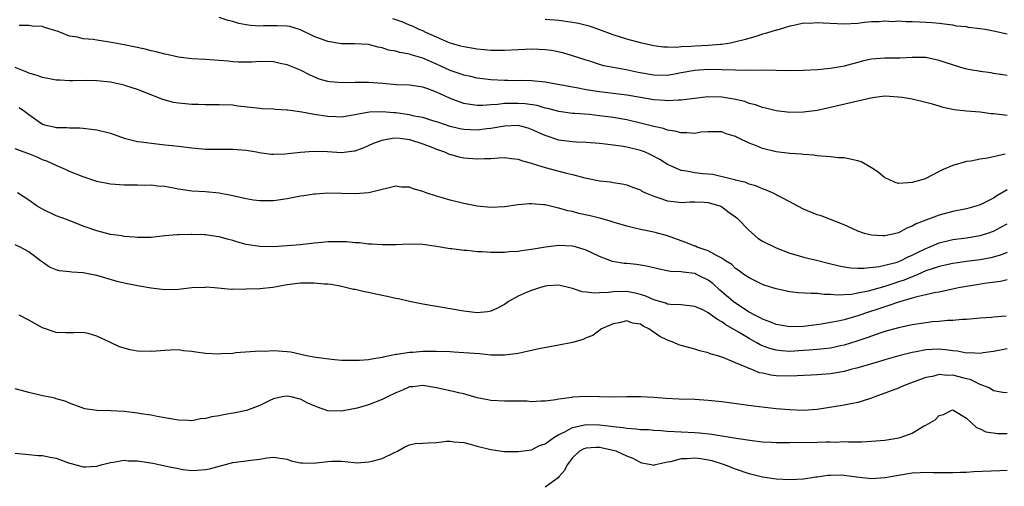
# Model space of a CAD drawing. Units: inches. Extents: x 2559000 to 2562000, y 1533000 to 1536000.
# Drawn here: x 2559856 to 2560001, y 1535384 to 1535452 of the extents above; entities that cross this region are included whole.
import ezdxf

# ---------------------------------------------------------------- set-up
doc = ezdxf.new("R2010")
doc.units = ezdxf.units.IN
doc.header["$MEASUREMENT"] = 0
doc.layers.add('LD25591533_2ft', color=53, linetype='Continuous')

msp = doc.modelspace()

# ---------------------------------------------------------------- linework, layer by layer
at = {"layer": 'LD25591533_2ft'}
for points, elevation in [([(2560001, 1535438.36), (2559999.44, 1535438.56), (2559999, 1535438.6), (2559998.61, 1535438.61), (2559997, 1535438.85), (2559995.01, 1535439.01), (2559993.2, 1535439.2), (2559991.55, 1535439.55), (2559991, 1535439.72), (2559990, 1535440), (2559989, 1535440.29), (2559987, 1535440.75), (2559985.51, 1535441), (2559985, 1535441.07), (2559983, 1535441.18), (2559981.49, 1535441), (2559980.91, 1535440.91), (2559979, 1535440.45), (2559975, 1535439.53), (2559973, 1535439.11), (2559971, 1535438.83), (2559969, 1535438.78), (2559967, 1535439.06), (2559965.44, 1535439.44), (2559965, 1535439.53), (2559963.93, 1535439.93), (2559963, 1535440.14), (2559962.4, 1535440.4), (2559960.78, 1535440.78), (2559959, 1535441.07), (2559956.91, 1535441.09), (2559953, 1535440.59), (2559952.61, 1535440.61), (2559951, 1535440.53), (2559950.58, 1535440.58), (2559949, 1535440.66), (2559947, 1535440.98), (2559945, 1535441.35), (2559943, 1535441.6), (2559941, 1535441.83), (2559939, 1535442.14), (2559937.59, 1535442.41), (2559937, 1535442.5), (2559935.13, 1535442.87), (2559934.33, 1535443), (2559933, 1535443.25), (2559931, 1535443.45), (2559929.48, 1535443.48), (2559929, 1535443.46), (2559927.49, 1535443.49), (2559927, 1535443.48), (2559925, 1535443.61), (2559923, 1535443.84), (2559922.07, 1535444.07), (2559921, 1535444.27), (2559920.47, 1535444.47), (2559919, 1535444.96), (2559917.63, 1535445.63), (2559917, 1535445.89), (2559915, 1535446.77), (2559913.28, 1535447.28), (2559913, 1535447.39), (2559911.6, 1535447.6), (2559911, 1535447.81), (2559909.95, 1535447.95), (2559909, 1535448.31), (2559908.39, 1535448.39), (2559907, 1535448.79), (2559904.91, 1535448.91), (2559903, 1535448.9), (2559901, 1535449.21), (2559899, 1535449.98), (2559897, 1535450.95), (2559895.42, 1535451.42), (2559895, 1535451.5), (2559893.56, 1535451.56), (2559893, 1535451.54), (2559891.52, 1535451.52), (2559891, 1535451.5), (2559889.61, 1535451.61), (2559889, 1535451.7), (2559887.89, 1535451.89), (2559887, 1535452.16), (2559886.31, 1535452.31), (2559885, 1535452.78)], 8320), ([(2560001, 1535444.25), (2560000.33, 1535444.33), (2559999, 1535444.55), (2559998.63, 1535444.63), (2559997, 1535444.81), (2559996.85, 1535444.85), (2559995.85, 1535445), (2559994.8, 1535445.2), (2559991.85, 1535446.15), (2559991, 1535446.46), (2559989, 1535446.86), (2559987, 1535446.87), (2559985.23, 1535446.77), (2559985, 1535446.78), (2559983.24, 1535446.76), (2559983, 1535446.78), (2559981, 1535446.65), (2559979.66, 1535446.34), (2559979, 1535446.17), (2559978.08, 1535445.92), (2559977, 1535445.59), (2559976.48, 1535445.52), (2559975, 1535445.25), (2559973.09, 1535445.09), (2559970.95, 1535444.95), (2559969, 1535444.92), (2559966.99, 1535444.99), (2559965.02, 1535445.02), (2559963, 1535444.99), (2559961, 1535445), (2559957, 1535445.1), (2559955, 1535444.99), (2559953, 1535444.61), (2559952.53, 1535444.53), (2559951, 1535444.25), (2559949, 1535444.26), (2559946.7, 1535444.7), (2559944.92, 1535445.08), (2559941.64, 1535445.64), (2559941, 1535445.84), (2559939.73, 1535446.27), (2559939, 1535446.47), (2559937, 1535447.15), (2559935.57, 1535447.57), (2559933.9, 1535447.9), (2559933, 1535448), (2559932.07, 1535448.07), (2559931, 1535448.12), (2559930.06, 1535448.06), (2559929, 1535448.02), (2559927, 1535447.89), (2559925.92, 1535447.92), (2559925, 1535447.93), (2559924.03, 1535448.03), (2559923, 1535448.11), (2559921, 1535448.43), (2559920.56, 1535448.56), (2559919, 1535448.97), (2559917, 1535449.88), (2559915.44, 1535450.56), (2559915, 1535450.78), (2559914.45, 1535451), (2559913.48, 1535451.48), (2559913, 1535451.65), (2559912.06, 1535452.06), (2559911, 1535452.4), (2559910.56, 1535452.56)], 8318), ([(2560000.67, 1535432.67), (2559998.09, 1535432.09), (2559997, 1535431.95), (2559995.65, 1535431.65), (2559995, 1535431.57), (2559993, 1535431.01), (2559991.57, 1535430.43), (2559991, 1535430.11), (2559988.94, 1535429.06), (2559988.79, 1535429), (2559987, 1535428.49), (2559986.44, 1535428.44), (2559985, 1535428.36), (2559984.5, 1535428.5), (2559983.45, 1535429), (2559983, 1535429.2), (2559982.02, 1535430.02), (2559981, 1535430.66), (2559979.52, 1535431.52), (2559979, 1535431.67), (2559977, 1535432.11), (2559976.15, 1535432.15), (2559975, 1535432.29), (2559973, 1535432.44), (2559972.52, 1535432.52), (2559971, 1535432.62), (2559970.68, 1535432.68), (2559969, 1535432.79), (2559967, 1535433.02), (2559965, 1535433.51), (2559964.11, 1535433.89), (2559963, 1535434.31), (2559961.48, 1535435), (2559961.16, 1535435.16), (2559961, 1535435.25), (2559959.65, 1535435.65), (2559959, 1535435.94), (2559957, 1535435.97), (2559955.88, 1535435.88), (2559955, 1535435.7), (2559953.83, 1535435.83), (2559953, 1535435.79), (2559952.07, 1535436.07), (2559951, 1535436.21), (2559950.42, 1535436.42), (2559949, 1535436.74), (2559948.8, 1535436.8), (2559947, 1535437.25), (2559945, 1535437.71), (2559943, 1535438.05), (2559941, 1535438.32), (2559939.52, 1535438.48), (2559937.35, 1535438.65), (2559937, 1535438.66), (2559935, 1535438.94), (2559933.38, 1535439.38), (2559933, 1535439.45), (2559931.81, 1535439.81), (2559930.06, 1535440.06), (2559929, 1535440.14), (2559928.12, 1535440.12), (2559927, 1535440.12), (2559925.98, 1535439.98), (2559925, 1535439.94), (2559923.83, 1535439.83), (2559923, 1535439.83), (2559921.95, 1535439.95), (2559921, 1535440.14), (2559920.34, 1535440.34), (2559918.91, 1535440.91), (2559917, 1535441.77), (2559915.71, 1535442.29), (2559915, 1535442.52), (2559913, 1535442.8), (2559911.13, 1535442.86), (2559909.05, 1535443.05), (2559907, 1535443.2), (2559905, 1535443.21), (2559903.15, 1535443.15), (2559901.28, 1535443.28), (2559901, 1535443.34), (2559899.7, 1535443.7), (2559898.31, 1535444.31), (2559897, 1535445.04), (2559895, 1535445.81), (2559894, 1535446), (2559893, 1535446.23), (2559891, 1535446.29), (2559889.79, 1535446.21), (2559887.81, 1535446.19), (2559887, 1535446.25), (2559886.32, 1535446.32), (2559885, 1535446.44), (2559883, 1535446.58), (2559881, 1535446.67), (2559879, 1535446.91), (2559877.31, 1535447.31), (2559877, 1535447.35), (2559875.71, 1535447.71), (2559875, 1535447.85), (2559874.09, 1535448.09), (2559871, 1535448.74), (2559868.84, 1535449.16), (2559867, 1535449.42), (2559866.48, 1535449.52), (2559865, 1535449.65), (2559864.13, 1535449.87), (2559863, 1535450.04), (2559861.31, 1535450.69), (2559859.3, 1535451.3), (2559859, 1535451.43), (2559857.48, 1535451.48), (2559857, 1535451.58), (2559855.57, 1535451.57)], 8322), ([(2560001, 1535450.29), (2559999, 1535450.74), (2559997.75, 1535451), (2559997, 1535451.12), (2559995.3, 1535451.3), (2559995, 1535451.39), (2559993.51, 1535451.51), (2559993, 1535451.64), (2559991.76, 1535451.76), (2559991, 1535451.87), (2559989.97, 1535451.97), (2559989, 1535452.04), (2559988.07, 1535452.07), (2559987, 1535452.15), (2559986.11, 1535452.11), (2559985, 1535452.21), (2559984.14, 1535452.14), (2559983, 1535452.24), (2559982.15, 1535452.15), (2559981, 1535452.14), (2559980.01, 1535452.01), (2559979, 1535451.9), (2559977, 1535451.76), (2559973.91, 1535451.91), (2559973, 1535452), (2559971.91, 1535451.9), (2559971, 1535451.91), (2559969.61, 1535451.61), (2559969, 1535451.51), (2559967.42, 1535451), (2559967.09, 1535450.91), (2559967, 1535450.89), (2559965.56, 1535450.44), (2559965, 1535450.31), (2559964.01, 1535449.99), (2559962.46, 1535449.54), (2559960.87, 1535449.13), (2559960.27, 1535449), (2559959, 1535448.8), (2559958.79, 1535448.79), (2559957, 1535448.63), (2559955, 1535448.55), (2559954.49, 1535448.49), (2559953, 1535448.45), (2559952.37, 1535448.37), (2559951, 1535448.39), (2559950.42, 1535448.42), (2559949, 1535448.61), (2559947, 1535449.03), (2559945, 1535449.57), (2559943, 1535450.22), (2559940.9, 1535451), (2559939.48, 1535451.48), (2559937.88, 1535451.88), (2559937, 1535452.05), (2559935, 1535452.32), (2559934.35, 1535452.35), (2559933, 1535452.47)], 8316), ([(2560001, 1535427.42), (2559999.48, 1535426.52), (2559999, 1535426.2), (2559998.18, 1535425.82), (2559997, 1535425.21), (2559996.37, 1535425), (2559995, 1535424.64), (2559993, 1535424.23), (2559991, 1535423.72), (2559989, 1535422.98), (2559987.58, 1535422.42), (2559987, 1535422.06), (2559986.21, 1535421.79), (2559985, 1535421.09), (2559984.62, 1535421), (2559983, 1535420.67), (2559982.67, 1535420.67), (2559981, 1535420.76), (2559980.79, 1535420.79), (2559980.01, 1535421), (2559979, 1535421.34), (2559978.35, 1535421.65), (2559977, 1535422.26), (2559973.59, 1535423.59), (2559973, 1535423.77), (2559971, 1535424.6), (2559970.18, 1535425), (2559969, 1535425.66), (2559966.46, 1535427), (2559965.43, 1535427.43), (2559965, 1535427.55), (2559964.02, 1535428.02), (2559963, 1535428.27), (2559962.52, 1535428.52), (2559961, 1535428.86), (2559960.91, 1535428.91), (2559960.45, 1535429), (2559957.68, 1535429.68), (2559957, 1535429.71), (2559956.21, 1535429.79), (2559955, 1535429.94), (2559953.81, 1535430.19), (2559953, 1535430.29), (2559951.34, 1535431), (2559951, 1535431.16), (2559949.87, 1535431.87), (2559948.56, 1535432.56), (2559947.59, 1535433), (2559947, 1535433.23), (2559945, 1535433.7), (2559944.15, 1535433.85), (2559941.84, 1535434.16), (2559941, 1535434.24), (2559939, 1535434.38), (2559937.58, 1535434.41), (2559937, 1535434.46), (2559935, 1535434.71), (2559933, 1535435.4), (2559931, 1535436.31), (2559930.47, 1535436.47), (2559929, 1535436.86), (2559927, 1535436.81), (2559925, 1535436.45), (2559924.38, 1535436.38), (2559923, 1535436.19), (2559921, 1535436.29), (2559920.41, 1535436.41), (2559919, 1535436.74), (2559917.32, 1535437.32), (2559917, 1535437.42), (2559916.43, 1535437.57), (2559915, 1535438.04), (2559913.72, 1535438.28), (2559913, 1535438.45), (2559911, 1535438.74), (2559910.73, 1535438.73), (2559909, 1535438.91), (2559907.15, 1535438.85), (2559905.44, 1535438.56), (2559905, 1535438.45), (2559903, 1535438.13), (2559902.17, 1535438.17), (2559901, 1535438.19), (2559899, 1535438.49), (2559897.18, 1535438.82), (2559895.12, 1535439.12), (2559895, 1535439.15), (2559893.25, 1535439.25), (2559893, 1535439.28), (2559891.34, 1535439.34), (2559891, 1535439.36), (2559887.75, 1535439.75), (2559887, 1535439.86), (2559885, 1535439.92), (2559883.94, 1535439.94), (2559883, 1535439.92), (2559881.98, 1535439.98), (2559881, 1535439.99), (2559879, 1535440.18), (2559878.29, 1535440.29), (2559876.71, 1535440.71), (2559874.35, 1535441.65), (2559873, 1535442.16), (2559871.27, 1535442.73), (2559871, 1535442.81), (2559870.16, 1535443), (2559869.19, 1535443.19), (2559869, 1535443.24), (2559867, 1535443.47), (2559865.5, 1535443.5), (2559863.47, 1535443.47), (2559863, 1535443.44), (2559861.53, 1535443.53), (2559861, 1535443.54), (2559859.81, 1535443.81), (2559859, 1535443.92), (2559858.24, 1535444.24), (2559857, 1535444.58), (2559856.71, 1535444.71), (2559855, 1535445.39)], 8324), ([(2559855.55, 1535439.55), (2559856.36, 1535439), (2559857, 1535438.49), (2559859, 1535437.08), (2559859.29, 1535437), (2559860.68, 1535436.68), (2559861, 1535436.59), (2559862.57, 1535436.57), (2559863, 1535436.53), (2559864.52, 1535436.52), (2559865, 1535436.48), (2559867, 1535436.27), (2559869, 1535435.75), (2559871.01, 1535435.01), (2559873, 1535434.52), (2559873.54, 1535434.46), (2559875.82, 1535434.18), (2559877, 1535434.06), (2559878.08, 1535433.92), (2559879, 1535433.83), (2559881, 1535433.58), (2559883, 1535433.41), (2559886.59, 1535433.41), (2559887, 1535433.42), (2559889, 1535433.24), (2559890.5, 1535433), (2559890.91, 1535432.91), (2559892.69, 1535432.69), (2559893, 1535432.69), (2559894.74, 1535432.74), (2559897, 1535432.97), (2559898.9, 1535433.1), (2559900.96, 1535433.04), (2559903, 1535432.93), (2559904.86, 1535433.14), (2559905, 1535433.17), (2559906.33, 1535433.67), (2559907, 1535433.94), (2559907.73, 1535434.27), (2559909, 1535434.75), (2559909.2, 1535434.8), (2559910.51, 1535435), (2559911, 1535435.06), (2559911.65, 1535435), (2559913, 1535434.84), (2559915, 1535434.18), (2559916.32, 1535433.68), (2559917, 1535433.39), (2559918.18, 1535433), (2559918.74, 1535432.74), (2559920.29, 1535432.29), (2559921, 1535432.13), (2559923, 1535431.96), (2559924.04, 1535432.04), (2559925, 1535432.05), (2559926.14, 1535432.14), (2559927, 1535432.16), (2559928.03, 1535432.03), (2559929, 1535431.94), (2559929.67, 1535431.67), (2559931, 1535431.35), (2559931.24, 1535431.24), (2559933, 1535430.72), (2559936.13, 1535429.87), (2559937, 1535429.68), (2559938.83, 1535429.17), (2559940.79, 1535428.79), (2559941, 1535428.73), (2559942.59, 1535428.59), (2559943, 1535428.51), (2559944.33, 1535428.33), (2559945, 1535428.18), (2559945.84, 1535427.84), (2559947, 1535427.41), (2559947.24, 1535427.24), (2559947.75, 1535427), (2559949, 1535426.48), (2559949.74, 1535426.26), (2559951, 1535425.81), (2559952.33, 1535425.67), (2559953, 1535425.58), (2559954.35, 1535425.65), (2559955, 1535425.67), (2559956.38, 1535425.62), (2559957, 1535425.57), (2559958.86, 1535425), (2559959, 1535424.94), (2559960.09, 1535424.09), (2559961, 1535423.47), (2559961.26, 1535423.26), (2559963, 1535421.44), (2559964.31, 1535420.31), (2559965, 1535419.9), (2559967, 1535418.89), (2559969, 1535418.11), (2559970.22, 1535417.78), (2559971, 1535417.54), (2559972.91, 1535417.09), (2559974.65, 1535416.65), (2559976.26, 1535416.26), (2559977, 1535416.1), (2559977.97, 1535415.97), (2559979, 1535415.9), (2559979.9, 1535415.9), (2559982.14, 1535416.14), (2559983, 1535416.33), (2559984.81, 1535416.81), (2559985.3, 1535417), (2559986.42, 1535417.58), (2559987, 1535417.81), (2559987.77, 1535418.23), (2559989, 1535418.81), (2559989.5, 1535419), (2559991, 1535419.62), (2559993, 1535420.1), (2559995, 1535420.38), (2559997, 1535420.69), (2559998.01, 1535421), (2559999, 1535421.35), (2560000.08, 1535421.92), (2560001, 1535422.44)], 8326), ([(2560001, 1535418.19), (2560000.14, 1535417.86), (2559998.57, 1535417.43), (2559997, 1535417.13), (2559995, 1535416.87), (2559993, 1535416.59), (2559991, 1535416.17), (2559989.78, 1535415.78), (2559989, 1535415.5), (2559987.86, 1535415), (2559987.27, 1535414.73), (2559987, 1535414.65), (2559985.84, 1535414.16), (2559985, 1535413.88), (2559984.33, 1535413.67), (2559983, 1535413.22), (2559980.53, 1535412.53), (2559979, 1535412.22), (2559978.06, 1535412.06), (2559975.95, 1535411.95), (2559975, 1535412.05), (2559974.04, 1535412.04), (2559973, 1535412.18), (2559972.16, 1535412.16), (2559970.28, 1535412.28), (2559969, 1535412.42), (2559967, 1535412.86), (2559965.37, 1535413.37), (2559965, 1535413.52), (2559963, 1535414.47), (2559962.23, 1535415), (2559961.54, 1535415.54), (2559961, 1535415.86), (2559960.45, 1535416.45), (2559959.55, 1535417), (2559959, 1535417.39), (2559958.28, 1535417.72), (2559957, 1535418.46), (2559955.38, 1535419), (2559955.13, 1535419.13), (2559955, 1535419.16), (2559953.69, 1535419.69), (2559953, 1535419.91), (2559951, 1535420.64), (2559949.16, 1535421.16), (2559948.74, 1535421.26), (2559947, 1535421.61), (2559946.19, 1535421.81), (2559945, 1535422.07), (2559943, 1535422.66), (2559942.75, 1535422.75), (2559941.2, 1535423.2), (2559939.6, 1535423.6), (2559937.96, 1535423.96), (2559937, 1535424.22), (2559936.33, 1535424.33), (2559935, 1535424.74), (2559934.76, 1535424.76), (2559933, 1535425.2), (2559932.76, 1535425.24), (2559931, 1535425.38), (2559930.63, 1535425.37), (2559929, 1535425.23), (2559927, 1535424.95), (2559925, 1535424.85), (2559923, 1535425.03), (2559921, 1535425.42), (2559919, 1535425.91), (2559917.68, 1535426.32), (2559917, 1535426.5), (2559915.49, 1535427), (2559915, 1535427.19), (2559913.58, 1535427.58), (2559913, 1535427.81), (2559911.84, 1535427.84), (2559911, 1535427.94), (2559909.63, 1535427.63), (2559909, 1535427.45), (2559907.01, 1535426.99), (2559905, 1535426.84), (2559901, 1535426.95), (2559899.2, 1535426.8), (2559899, 1535426.8), (2559897.46, 1535426.55), (2559897, 1535426.49), (2559895, 1535426.11), (2559894.04, 1535425.96), (2559893, 1535425.81), (2559892.21, 1535425.79), (2559891, 1535425.8), (2559890.07, 1535425.93), (2559889, 1535426.1), (2559887, 1535426.55), (2559885, 1535426.95), (2559883, 1535427.13), (2559881, 1535427.24), (2559879, 1535427.53), (2559877, 1535427.9), (2559875.98, 1535427.98), (2559875, 1535428.1), (2559874.08, 1535428.08), (2559873, 1535428.11), (2559872.11, 1535428.11), (2559871, 1535428.13), (2559869, 1535428.28), (2559867, 1535428.67), (2559865, 1535429.32), (2559863, 1535430.11), (2559862.4, 1535430.4), (2559861, 1535431.01), (2559859.64, 1535431.64), (2559859, 1535431.84), (2559858.21, 1535432.21), (2559857, 1535432.7), (2559856.14, 1535433), (2559855, 1535433.44)], 8328), ([(2560001, 1535414.21), (2560000.03, 1535413.97), (2559997.65, 1535413.65), (2559996.54, 1535413.46), (2559995, 1535413.23), (2559993.82, 1535413), (2559991, 1535412.39), (2559990.26, 1535412.26), (2559989, 1535411.97), (2559987.7, 1535411.7), (2559987, 1535411.49), (2559985, 1535410.93), (2559983.59, 1535410.41), (2559983, 1535410.24), (2559982.08, 1535409.92), (2559980.57, 1535409.43), (2559979, 1535408.91), (2559977, 1535408.32), (2559976.1, 1535408.1), (2559975, 1535407.9), (2559973.67, 1535407.67), (2559971, 1535407.34), (2559969, 1535407.26), (2559967, 1535407.61), (2559966.04, 1535408.04), (2559965, 1535408.39), (2559964.62, 1535408.62), (2559963.83, 1535409), (2559963, 1535409.44), (2559961, 1535410.75), (2559960.68, 1535411), (2559959, 1535412.45), (2559958.69, 1535412.69), (2559957.65, 1535413.65), (2559957, 1535414.16), (2559955.26, 1535415), (2559955, 1535415.11), (2559953.3, 1535415.3), (2559953, 1535415.37), (2559951.44, 1535415.44), (2559949.75, 1535415.75), (2559948.14, 1535416.14), (2559947, 1535416.35), (2559946.43, 1535416.43), (2559945, 1535416.58), (2559944.6, 1535416.6), (2559942.9, 1535416.89), (2559941, 1535417.63), (2559939, 1535418.57), (2559937.61, 1535419), (2559937, 1535419.16), (2559935, 1535419.25), (2559933.02, 1535418.98), (2559931.29, 1535418.71), (2559931, 1535418.63), (2559929.52, 1535418.48), (2559929, 1535418.36), (2559927.71, 1535418.29), (2559927, 1535418.21), (2559925.79, 1535418.21), (2559925, 1535418.19), (2559923.7, 1535418.3), (2559923, 1535418.31), (2559921.5, 1535418.5), (2559921, 1535418.52), (2559919.25, 1535418.75), (2559919, 1535418.77), (2559917, 1535419.1), (2559915, 1535419.39), (2559913, 1535419.45), (2559911, 1535419.34), (2559909.34, 1535419.34), (2559909, 1535419.32), (2559907.46, 1535419.46), (2559907, 1535419.45), (2559905.65, 1535419.65), (2559905, 1535419.64), (2559903.77, 1535419.77), (2559903, 1535419.8), (2559901.78, 1535419.78), (2559901, 1535419.8), (2559899.62, 1535419.61), (2559899, 1535419.58), (2559897, 1535419.35), (2559895, 1535419.19), (2559893, 1535419.05), (2559891, 1535419.07), (2559889, 1535419.41), (2559887.75, 1535419.75), (2559887, 1535419.98), (2559886.19, 1535420.19), (2559885, 1535420.53), (2559884.57, 1535420.57), (2559883, 1535420.81), (2559882.81, 1535420.81), (2559881, 1535420.87), (2559880.86, 1535420.86), (2559879, 1535420.83), (2559878.8, 1535420.8), (2559877, 1535420.66), (2559876.61, 1535420.61), (2559875, 1535420.44), (2559874.44, 1535420.44), (2559873, 1535420.42), (2559872.49, 1535420.49), (2559871, 1535420.57), (2559870.66, 1535420.66), (2559869, 1535420.86), (2559867, 1535421.38), (2559865, 1535422.1), (2559862.69, 1535423), (2559861, 1535423.61), (2559859, 1535424.57), (2559858.23, 1535425), (2559857, 1535425.91), (2559855.34, 1535427)], 8330), ([(2560000.85, 1535408.85), (2559999, 1535408.71), (2559998.66, 1535408.66), (2559997, 1535408.55), (2559995, 1535408.37), (2559994.36, 1535408.36), (2559993, 1535408.2), (2559992.2, 1535408.2), (2559991, 1535408.07), (2559990, 1535408), (2559989, 1535407.89), (2559987, 1535407.6), (2559985, 1535407.16), (2559983, 1535406.59), (2559982.4, 1535406.4), (2559981, 1535405.92), (2559980.34, 1535405.66), (2559978.84, 1535405.16), (2559977, 1535404.57), (2559976.47, 1535404.47), (2559975, 1535404.14), (2559974.06, 1535404.06), (2559973, 1535403.93), (2559971.87, 1535403.87), (2559971, 1535403.8), (2559969, 1535403.68), (2559967.75, 1535403.75), (2559967, 1535403.83), (2559966.08, 1535404.08), (2559965, 1535404.49), (2559964.65, 1535404.65), (2559964.06, 1535405), (2559963, 1535405.57), (2559961.56, 1535406.44), (2559959.59, 1535407.59), (2559959, 1535408.04), (2559958.35, 1535408.35), (2559957, 1535409.36), (2559956.29, 1535409.71), (2559955, 1535410.28), (2559953, 1535410.5), (2559951.43, 1535410.57), (2559951, 1535410.62), (2559950.74, 1535410.74), (2559949.81, 1535411), (2559949.2, 1535411.2), (2559949, 1535411.24), (2559947.81, 1535411.81), (2559947, 1535412.05), (2559946.25, 1535412.25), (2559945, 1535412.47), (2559943, 1535412.43), (2559942.32, 1535412.32), (2559941, 1535412.27), (2559940.21, 1535412.21), (2559939, 1535412.39), (2559938.42, 1535412.42), (2559937, 1535412.94), (2559935, 1535413.42), (2559933.29, 1535413.29), (2559933, 1535413.25), (2559932.15, 1535413), (2559931, 1535412.64), (2559930.36, 1535412.36), (2559929, 1535411.8), (2559927.61, 1535411), (2559927, 1535410.59), (2559925.97, 1535410.03), (2559925, 1535409.58), (2559924.5, 1535409.5), (2559923, 1535409.36), (2559921, 1535409.6), (2559915, 1535410.63), (2559913, 1535410.99), (2559911.38, 1535411.38), (2559911, 1535411.43), (2559909.74, 1535411.74), (2559908.07, 1535412.07), (2559907, 1535412.32), (2559906.41, 1535412.41), (2559905, 1535412.75), (2559904.78, 1535412.78), (2559903, 1535413.21), (2559901.5, 1535413.5), (2559901, 1535413.55), (2559900.45, 1535413.55), (2559899, 1535413.7), (2559898.32, 1535413.68), (2559897, 1535413.69), (2559895, 1535413.45), (2559892.92, 1535413.08), (2559891, 1535412.87), (2559889, 1535412.83), (2559888.78, 1535412.78), (2559887, 1535412.82), (2559886.77, 1535412.77), (2559884.34, 1535413), (2559883, 1535413.1), (2559882.91, 1535413.09), (2559881, 1535413), (2559879, 1535412.78), (2559877, 1535412.74), (2559875, 1535412.96), (2559873, 1535413.31), (2559871, 1535413.72), (2559869.97, 1535413.97), (2559867, 1535414.84), (2559866.21, 1535415), (2559865, 1535415.22), (2559863.3, 1535415.3), (2559863, 1535415.35), (2559861.51, 1535415.51), (2559861, 1535415.67), (2559860.05, 1535416.05), (2559859, 1535416.79), (2559858.87, 1535416.87), (2559858.72, 1535417), (2559857, 1535418.31), (2559855.72, 1535419), (2559855, 1535419.33)], 8332), ([(2560001, 1535404.07), (2559999, 1535403.66), (2559997.46, 1535403.46), (2559997, 1535403.38), (2559995.46, 1535403.46), (2559995, 1535403.43), (2559993.7, 1535403.7), (2559993, 1535403.74), (2559991.9, 1535403.91), (2559991, 1535403.99), (2559989.93, 1535403.93), (2559989, 1535403.9), (2559987.6, 1535403.6), (2559987, 1535403.5), (2559985.05, 1535403), (2559983, 1535402.44), (2559981.89, 1535402.11), (2559981, 1535401.86), (2559980.36, 1535401.64), (2559978.8, 1535401.2), (2559977.97, 1535401), (2559977, 1535400.73), (2559975, 1535400.39), (2559973, 1535400.21), (2559972.16, 1535400.16), (2559971, 1535400.11), (2559970.09, 1535400.09), (2559969, 1535400.03), (2559967, 1535400.09), (2559966.19, 1535400.19), (2559965, 1535400.46), (2559964.54, 1535400.54), (2559963.4, 1535401), (2559963, 1535401.15), (2559962.69, 1535401.31), (2559961, 1535401.97), (2559959.28, 1535402.72), (2559958.39, 1535403), (2559957.29, 1535403.29), (2559957, 1535403.44), (2559955.74, 1535403.74), (2559955, 1535403.99), (2559953, 1535404.55), (2559952.66, 1535404.66), (2559951.95, 1535405), (2559951, 1535405.31), (2559949.87, 1535405.87), (2559948.25, 1535407), (2559947.4, 1535407.4), (2559947, 1535407.66), (2559945.82, 1535407.82), (2559945, 1535408.17), (2559943.87, 1535407.87), (2559943, 1535407.74), (2559941.28, 1535407), (2559939.98, 1535406.02), (2559939, 1535405.65), (2559938.56, 1535405.44), (2559937.03, 1535405), (2559935, 1535404.57), (2559932.04, 1535404.04), (2559931, 1535403.8), (2559929.48, 1535403.48), (2559929, 1535403.35), (2559927, 1535403.1), (2559925, 1535403.14), (2559923.3, 1535403.3), (2559921, 1535403.48), (2559919.56, 1535403.56), (2559919, 1535403.61), (2559917, 1535403.68), (2559915, 1535403.64), (2559913.52, 1535403.52), (2559913, 1535403.51), (2559911.21, 1535403.21), (2559911, 1535403.21), (2559910.06, 1535403), (2559909.16, 1535402.84), (2559909, 1535402.76), (2559907.46, 1535402.54), (2559907, 1535402.44), (2559905.67, 1535402.34), (2559903.69, 1535402.31), (2559903, 1535402.34), (2559901.54, 1535402.46), (2559899.24, 1535402.76), (2559897.84, 1535403), (2559895.55, 1535403.55), (2559895, 1535403.62), (2559893, 1535403.74), (2559891.67, 1535403.67), (2559891, 1535403.71), (2559887.46, 1535403.46), (2559887, 1535403.35), (2559885.31, 1535403.31), (2559885, 1535403.26), (2559883, 1535403.38), (2559881.55, 1535403.55), (2559881, 1535403.67), (2559879.77, 1535403.77), (2559879, 1535403.88), (2559877.86, 1535403.86), (2559877, 1535403.79), (2559875.72, 1535403.72), (2559875, 1535403.64), (2559873, 1535403.7), (2559871.89, 1535403.89), (2559870.32, 1535404.32), (2559869, 1535404.99), (2559867, 1535405.9), (2559865.72, 1535406.28), (2559865, 1535406.43), (2559863.59, 1535406.41), (2559863, 1535406.39), (2559862.42, 1535406.42), (2559861, 1535406.43), (2559859, 1535407.13), (2559857, 1535408.28), (2559855.59, 1535409)], 8334), ([(2560001, 1535397.59), (2560000.37, 1535397.63), (2559999, 1535397.89), (2559998.32, 1535398.32), (2559997, 1535398.79), (2559995.54, 1535399.54), (2559995, 1535399.65), (2559993.94, 1535399.94), (2559993, 1535400.18), (2559992.15, 1535400.15), (2559991, 1535400.27), (2559989.99, 1535399.99), (2559989, 1535399.83), (2559986.74, 1535399), (2559985.5, 1535398.5), (2559985, 1535398.28), (2559984.06, 1535397.94), (2559983, 1535397.53), (2559981.53, 1535397), (2559981, 1535396.79), (2559980.71, 1535396.71), (2559979, 1535396.15), (2559977.98, 1535395.98), (2559977, 1535395.76), (2559973, 1535395.15), (2559971.01, 1535394.99), (2559969, 1535395.06), (2559967, 1535395.25), (2559963.63, 1535395.63), (2559959, 1535396.25), (2559957, 1535396.46), (2559955, 1535396.58), (2559952.66, 1535396.66), (2559950.76, 1535396.76), (2559949, 1535396.9), (2559947, 1535397), (2559944.99, 1535396.99), (2559943, 1535396.94), (2559941, 1535396.97), (2559939, 1535397.03), (2559937, 1535396.94), (2559936.91, 1535396.91), (2559935, 1535396.65), (2559934.56, 1535396.56), (2559933, 1535396.34), (2559932.33, 1535396.33), (2559931, 1535396.28), (2559930.34, 1535396.34), (2559929, 1535396.35), (2559928.37, 1535396.37), (2559927, 1535396.35), (2559925, 1535396.45), (2559924.54, 1535396.55), (2559923, 1535396.84), (2559921, 1535397.41), (2559920.49, 1535397.51), (2559919, 1535397.89), (2559918.07, 1535398.07), (2559917, 1535398.32), (2559915, 1535398.65), (2559913.52, 1535398.48), (2559913, 1535398.44), (2559912.01, 1535397.99), (2559911, 1535397.6), (2559909.77, 1535397), (2559909, 1535396.58), (2559907, 1535395.8), (2559905.34, 1535395.34), (2559903, 1535394.87), (2559901.07, 1535394.93), (2559901, 1535394.92), (2559899.46, 1535395.46), (2559899, 1535395.69), (2559898.08, 1535396.08), (2559897, 1535396.67), (2559896.71, 1535396.71), (2559895.62, 1535397), (2559895, 1535397.11), (2559894.28, 1535397), (2559893, 1535396.71), (2559892.47, 1535396.47), (2559891, 1535395.73), (2559889.01, 1535394.99), (2559887.37, 1535394.63), (2559885.66, 1535394.34), (2559885, 1535394.21), (2559883.95, 1535394.05), (2559883, 1535393.79), (2559882.26, 1535393.74), (2559881, 1535393.48), (2559880.47, 1535393.53), (2559879, 1535393.56), (2559877, 1535393.92), (2559875.89, 1535394.11), (2559875, 1535394.29), (2559873.49, 1535394.51), (2559873, 1535394.6), (2559871, 1535394.84), (2559869.07, 1535394.93), (2559867, 1535394.98), (2559865.24, 1535395.24), (2559863.77, 1535395.77), (2559863, 1535396.07), (2559862.36, 1535396.36), (2559861, 1535396.71), (2559860.8, 1535396.8), (2559858.81, 1535397.19), (2559857, 1535397.62), (2559855, 1535398.16)], 8336), ([(2559855, 1535388.73), (2559857, 1535388.49), (2559858.38, 1535388.38), (2559859, 1535388.37), (2559860.11, 1535388.11), (2559861, 1535387.98), (2559863, 1535387.26), (2559863.21, 1535387.21), (2559865, 1535386.7), (2559865.32, 1535386.68), (2559867, 1535386.8), (2559867.63, 1535387), (2559869, 1535387.35), (2559869.39, 1535387.39), (2559871, 1535387.66), (2559871.6, 1535387.6), (2559873, 1535387.58), (2559875.24, 1535387.24), (2559876.38, 1535387), (2559877, 1535386.86), (2559877.2, 1535386.8), (2559879, 1535386.43), (2559879.68, 1535386.32), (2559881, 1535386.18), (2559881.79, 1535386.21), (2559883, 1535386.29), (2559883.58, 1535386.42), (2559887, 1535387.32), (2559889, 1535387.56), (2559889.68, 1535387.68), (2559891, 1535387.83), (2559892.03, 1535388.03), (2559893, 1535388.13), (2559893.97, 1535387.97), (2559895, 1535387.83), (2559895.59, 1535387.59), (2559897, 1535387.3), (2559897.27, 1535387.27), (2559899, 1535387.25), (2559899.29, 1535387.29), (2559901, 1535387.46), (2559901.54, 1535387.54), (2559903, 1535387.52), (2559903.49, 1535387.49), (2559905.3, 1535387.3), (2559907, 1535387.41), (2559907.53, 1535387.53), (2559909, 1535387.94), (2559910.81, 1535388.81), (2559911.25, 1535389), (2559912.34, 1535389.66), (2559913, 1535389.93), (2559913.85, 1535390.15), (2559915, 1535390.16), (2559915.76, 1535390.24), (2559917, 1535390.29), (2559918.46, 1535390.46), (2559919, 1535390.46), (2559919.61, 1535390.39), (2559921, 1535390.28), (2559921.95, 1535390.05), (2559923, 1535389.75), (2559925, 1535389.25), (2559926.68, 1535389), (2559927, 1535388.96), (2559929, 1535388.95), (2559931, 1535389.22), (2559932.16, 1535389.84), (2559933, 1535390.07), (2559934.24, 1535391), (2559935, 1535391.43), (2559935.78, 1535391.78), (2559937, 1535392.48), (2559939, 1535392.92), (2559941, 1535392.88), (2559942.67, 1535392.67), (2559943, 1535392.61), (2559944.47, 1535392.47), (2559945, 1535392.36), (2559946.31, 1535392.31), (2559947, 1535392.21), (2559948.18, 1535392.18), (2559949, 1535392.08), (2559950.04, 1535392.04), (2559951, 1535391.94), (2559955, 1535391.76), (2559955.71, 1535391.71), (2559957.51, 1535391.51), (2559961.09, 1535390.91), (2559963.44, 1535390.56), (2559965, 1535390.38), (2559966.32, 1535390.32), (2559967, 1535390.28), (2559969, 1535390.3), (2559973, 1535390.31), (2559974.36, 1535390.36), (2559975, 1535390.37), (2559975.65, 1535390.35), (2559977, 1535390.4), (2559977.64, 1535390.36), (2559979, 1535390.39), (2559979.61, 1535390.39), (2559981, 1535390.46), (2559983, 1535390.64), (2559985.05, 1535390.95), (2559985.24, 1535391), (2559987, 1535391.67), (2559988.67, 1535392.67), (2559989, 1535392.84), (2559990.37, 1535393.63), (2559991, 1535394.24), (2559991.61, 1535394.39), (2559992.77, 1535395), (2559993, 1535395.06), (2559993.16, 1535395), (2559995, 1535393.83), (2559996.46, 1535392.46), (2559997, 1535392.31), (2559997.84, 1535391.84), (2559999.61, 1535391.61), (2560001, 1535391.6)], 8338), ([(2560001, 1535386.17), (2559999.9, 1535386.1), (2559996.04, 1535385.96), (2559995, 1535385.89), (2559994.12, 1535385.88), (2559993, 1535385.81), (2559991, 1535385.84), (2559990.17, 1535385.83), (2559989, 1535385.87), (2559988.19, 1535385.81), (2559987, 1535385.75), (2559985, 1535385.44), (2559983, 1535385.06), (2559981, 1535384.94), (2559978.82, 1535385.18), (2559977, 1535385.43), (2559976.55, 1535385.45), (2559975, 1535385.44), (2559974.58, 1535385.42), (2559973, 1535385.17), (2559972.84, 1535385.16), (2559971, 1535384.89), (2559969, 1535384.79), (2559967, 1535384.89), (2559965, 1535385.19), (2559963, 1535385.68), (2559961, 1535386.35), (2559959.36, 1535387), (2559957.56, 1535387.56), (2559955.88, 1535387.88), (2559955, 1535387.97), (2559953.88, 1535387.88), (2559953, 1535387.86), (2559951.42, 1535387.42), (2559951, 1535387.39), (2559949.25, 1535387), (2559949.05, 1535386.95), (2559949, 1535386.9), (2559948.57, 1535387), (2559947.24, 1535387.24), (2559947, 1535387.33), (2559945.92, 1535387.92), (2559945, 1535388.29), (2559943.45, 1535389), (2559943, 1535389.12), (2559941, 1535389.53), (2559940.46, 1535389.54), (2559939, 1535389.46), (2559938.67, 1535389.33), (2559938.05, 1535389), (2559937, 1535388.03), (2559936.21, 1535387), (2559935.85, 1535386.15), (2559935, 1535385.22), (2559934.9, 1535385.1), (2559933, 1535383.7)], 8340)]:
    msp.add_lwpolyline(points, dxfattribs=dict(at, elevation=elevation))

doc.saveas('drawing.dxf')
